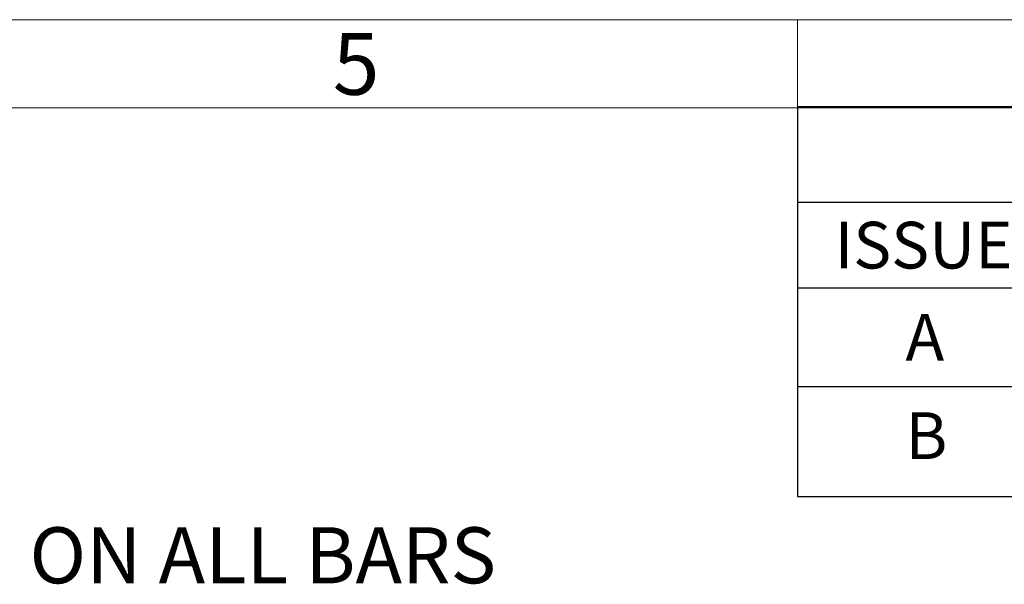
# Model space of a CAD drawing. Units: millimetres. Extents: x 15 to 415, y 5 to 292.
# Drawn here: x 216 to 272, y 260 to 292 of the extents above; entities that cross this region are included whole.
import ezdxf

# ---------------------------------------------------------------- set-up
doc = ezdxf.new("R2010")
doc.units = ezdxf.units.MM
doc.layers.add('BORDER', color=7, linetype='Continuous')
doc.styles.add('SLDTEXTSTYLE0', font='TXT', dxfattribs={"width": 0.605})

# ---------------------------------------------------------------- blocks, each defined once
blk = doc.blocks.new('SW_TABLEANNOTATION_0')
at = {"layer": 'BORDER', "color": 0}
for p, q in [((0, 0), (0, -5.42)), ((0, 0), (14.765, 0)), ((0, -5.42), (0, -10.289)), ((0, -5.42), (14.765, -5.42)), ((0, -10.289), (14.765, -10.289)), ((0, -10.289), (0, -15.863)), ((0, -15.863), (0, -22.096)), ((0, -15.863), (14.765, -15.863)), ((0, -22.096), (14.765, -22.096))]:
    blk.add_line(p, q, dxfattribs=at)
at = {"layer": 'BORDER', "color": 0, "attachment_point": 1, "style": 'SLDTEXTSTYLE0'}
for s, insert, char_height in [('ISSUE', (2.091, -6.538), 2.6458), ('A', (6.109, -11.76), 2.646), ('B', (6.109, -17.333), 2.646)]:
    blk.add_mtext(s, dxfattribs=dict(at, insert=insert, char_height=char_height))
blk = doc.blocks.new('SW_NOTE_0')
at = {"layer": 'BORDER', "color": 0, "insert": (-71.548, 4.121), "char_height": 3.175, "attachment_point": 1, "style": 'SLDTEXTSTYLE0'}
blk.add_mtext('TEXTURE PATTERN ON ALL BARS', dxfattribs=at)

msp = doc.modelspace()

# ---------------------------------------------------------------- linework, layer by layer
at = {"color": 7, "linetype": 'Continuous', "lineweight": 18}
for p, q in [((415, 292), (15, 292)), ((260, 287), (260, 292)), ((410, 287), (20, 287))]:
    msp.add_line(p, q, dxfattribs=at)

# ---------------------------------------------------------------- block references
at = {"layer": 'BORDER'}
for name, p in [('SW_TABLEANNOTATION_0', (260.00947, 287.08663)), ('SW_NOTE_0', (248.45677, 259.11851))]:
    msp.add_blockref(name, p, dxfattribs=at)

# ---------------------------------------------------------------- texts
at = {"color": 7, "linetype": 'Continuous', "lineweight": 0, "insert": (235.0003, 291.24697), "char_height": 3.5, "attachment_point": 2, "style": 'SLDTEXTSTYLE0'}
msp.add_mtext('5', dxfattribs=at)

doc.saveas('drawing.dxf')
